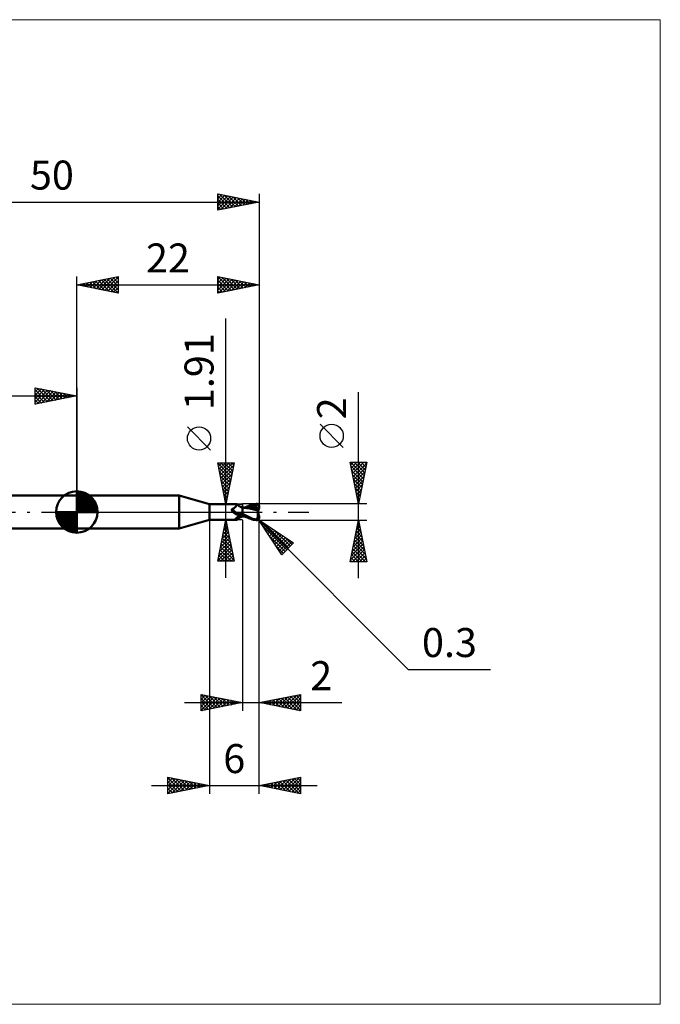
# Model space of a CAD drawing. Units: millimetres. Extents: x -66 to 70, y -59 to 59.
# Drawn here: x -7 to 70, y -59 to 59 of the extents above; entities that cross this region are included whole.
import ezdxf
from ezdxf.enums import TextEntityAlignment as Align

# ---------------------------------------------------------------- set-up
doc = ezdxf.new("R2010")
doc.units = ezdxf.units.MM
doc.header["$LTSCALE"] = 7
doc.linetypes.add('LONGDASH_DASH', pattern=[0.85, 0.4, -0.2, 0.05, -0.2])
for name, color, linetype in [('1', 4, 'CONTINUOUS'), ('2', 7, 'CONTINUOUS'), ('4', 2, 'LONGDASH_DASH'), ('CUT', 1, 'CONTINUOUS'), ('INFTOTAL', 9, 'CONTINUOUS'), ('NOCUT', 7, 'CONTINUOUS'), ('SK1', 4, 'CONTINUOUS'), ('SK2', 7, 'CONTINUOUS'), ('SK4', 2, 'LONGDASH_DASH')]:
    doc.layers.add(name, color=color, linetype=linetype)
doc.styles.get("Standard").update_dxf_attribs({"font": 'Monospac821 BT'})

msp = doc.modelspace()

# ---------------------------------------------------------------- linework, layer by layer
at = {"layer": '1', "color": 4, "linetype": 'CONTINUOUS', "lineweight": 50}
for p, q in [((0, 2), (12.36, 2)), ((0, -2), (0, 2)), ((16, 0.95), (12.36, 2)), ((12.36, -2), (12.36, 2)), ((16, 0.95), (19.34, 0.95)), ((16, -0.95), (16, 0.95)), ((18.69, 0.32), (18.7, 0.33)), ((18.69, 0.31), (18.69, 0.32)), ((18.69, 0.31), (18.69, 0.31)), ((18.69, 0.3), (18.69, 0.31)), ((18.69, 0.29), (18.69, 0.3)), ((18.69, 0.28), (18.69, 0.29)), ((18.69, 0.28), (18.69, 0.28)), ((18.69, 0.27), (18.69, 0.28)), ((18.69, 0.26), (18.69, 0.27)), ((18.69, 0.25), (18.69, 0.26)), ((18.69, 0.24), (18.69, 0.25)), ((18.7, 0.23), (18.69, 0.24)), ((18.7, 0.34), (18.71, 0.35)), ((18.7, 0.33), (18.7, 0.34)), ((18.7, 0.33), (18.7, 0.33)), ((18.7, 0.22), (18.7, 0.23)), ((18.7, 0.21), (18.7, 0.22)), ((18.71, 0.2), (18.7, 0.21)), ((18.71, 0.35), (18.72, 0.36)), ((18.71, 0.35), (18.71, 0.35)), ((18.71, 0.19), (18.71, 0.2)), ((18.72, 0.18), (18.71, 0.19)), ((18.72, 0.36), (18.73, 0.37)), ((18.72, 0.36), (18.72, 0.36)), ((18.73, 0.17), (18.72, 0.18)), ((18.73, 0.37), (18.74, 0.37)), ((18.73, 0.16), (18.73, 0.17)), ((18.75, 0.14), (18.73, 0.16)), ((18.74, 0.37), (18.75, 0.38)), ((18.74, 0.37), (18.74, 0.37)), ((18.75, 0.38), (18.76, 0.38)), ((18.76, 0.12), (18.75, 0.14)), ((18.76, 0.38), (18.77, 0.38)), ((18.78, 0.1), (18.76, 0.12)), ((18.77, 0.38), (18.81, 0.4)), ((18.8, 0.08), (18.78, 0.1)), ((18.82, 0.06), (18.8, 0.08)), ((18.81, 0.4), (18.85, 0.42)), ((18.83, 0.04), (18.82, 0.06)), ((18.83, 0.03), (18.83, 0.04)), ((18.84, 0.03), (18.83, 0.04)), ((18.84, 0.03), (18.83, 0.03)), ((18.84, 0.02), (18.84, 0.03)), ((18.86, 0), (18.84, 0.03)), ((18.85, 0.02), (18.84, 0.02)), ((18.85, 0.42), (18.89, 0.44)), ((18.86, 0.01), (18.85, 0.02)), ((18.86, 0.01), (18.86, 0.01)), ((18.87, 0), (18.86, 0.01)), ((18.87, -0.01), (18.86, 0)), ((18.91, -0.04), (18.87, 0)), ((18.89, 0.44), (18.93, 0.46)), ((18.93, 0.46), (18.97, 0.48)), ((18.97, 0.48), (19.01, 0.51)), ((19.01, 0.51), (19.04, 0.53)), ((19.04, 0.53), (19.08, 0.56)), ((19.08, 0.56), (19.11, 0.59)), ((19.11, 0.59), (19.14, 0.61)), ((19.14, 0.61), (19.17, 0.64)), ((19.17, 0.64), (19.2, 0.67)), ((19.2, 0.67), (19.23, 0.7)), ((19.23, 0.7), (19.25, 0.72)), ((19.25, 0.72), (19.27, 0.75)), ((19.27, 0.75), (19.29, 0.78)), ((19.29, 0.78), (19.31, 0.8)), ((19.31, 0.8), (19.33, 0.82)), ((19.33, 0.82), (19.34, 0.85)), ((19.35, 0.95), (19.34, 0.95)), ((19.34, 0.95), (19.34, 0.95)), ((19.34, 0.85), (19.35, 0.87)), ((19.36, 0.95), (19.35, 0.95)), ((19.35, 0.95), (19.35, 0.95)), ((19.35, 0.95), (19.35, 0.95)), ((19.35, 0.87), (19.36, 0.88)), ((19.36, 0.94), (19.36, 0.95)), ((19.4, 0.9), (19.36, 0.95)), ((19.36, 0.95), (19.36, 0.95)), ((19.36, 0.93), (19.36, 0.94)), ((19.36, 0.92), (19.36, 0.93)), ((19.36, 0.9), (19.36, 0.92)), ((19.36, 0.88), (19.36, 0.9)), ((19.43, 0.86), (19.4, 0.9)), ((19.47, 0.82), (19.43, 0.86)), ((19.51, 0.78), (19.47, 0.82)), ((19.55, 0.75), (19.51, 0.78)), ((19.56, 0.74), (19.55, 0.75)), ((19.61, 0.7), (19.56, 0.74)), ((19.66, 0.67), (19.61, 0.7)), ((19.71, 0.64), (19.66, 0.67)), ((19.77, 0.61), (19.71, 0.64)), ((19.83, 0.59), (19.77, 0.61)), ((19.89, 0.57), (19.83, 0.59)), ((19.94, 0.55), (19.89, 0.57)), ((20, 0.54), (19.94, 0.55)), ((20, -0.54), (20, 0.54)), ((20, 0.53), (20, 0.53)), ((20, 0.53), (20, 0.53)), ((20, 0.53), (20, 0.53)), ((20.01, 0.53), (20, 0.53)), ((20, 0.53), (20, 0.53)), ((20.01, 0.53), (20, 0.53)), ((20, 0.53), (20, 0.53)), ((20, 0.53), (20, 0.53)), ((20, 0.33), (20.01, 0.37)), ((20, 0.33), (20.01, 0.37)), ((20, 0.29), (20, 0.33)), ((20, 0.29), (20, 0.33)), ((20, 0.25), (20, 0.29)), ((20, 0.25), (20, 0.29)), ((20, 0.2), (20, 0.25)), ((20, 0.2), (20, 0.25)), ((20, 0.16), (20, 0.2)), ((20, 0.16), (20, 0.2)), ((20, 0.11), (20, 0.16)), ((20, 0.11), (20, 0.16)), ((20, 0.05), (20, 0.11)), ((20, 0.05), (20, 0.11)), ((20, 0), (20, 0.05)), ((20, 0), (20, 0.05)), ((20, -0.03), (20, 0)), ((20, -0.03), (20, 0)), ((20.01, 0.53), (20.01, 0.53)), ((20.01, 0.53), (20.01, 0.53)), ((20.03, 0.52), (20.01, 0.53)), ((20.01, 0.53), (20.01, 0.53)), ((20.05, 0.53), (20.01, 0.53)), ((20.01, 0.53), (20.01, 0.53)), ((20.01, 0.52), (20.01, 0.53)), ((20.01, 0.52), (20.01, 0.53)), ((20.01, 0.53), (20.01, 0.53)), ((20.01, 0.53), (20.01, 0.53)), ((20.01, 0.53), (20.01, 0.53)), ((20.01, 0.53), (20.01, 0.53)), ((20.01, 0.53), (20.01, 0.53)), ((20.01, 0.53), (20.01, 0.53)), ((20.01, 0.53), (20.01, 0.53)), ((20.01, 0.52), (20.01, 0.52)), ((20.01, 0.52), (20.01, 0.52)), ((20.01, 0.51), (20.01, 0.52)), ((20.01, 0.51), (20.01, 0.52)), ((20.01, 0.49), (20.01, 0.51)), ((20.01, 0.49), (20.01, 0.51)), ((20.01, 0.47), (20.01, 0.49)), ((20.01, 0.47), (20.01, 0.49)), ((20.01, 0.45), (20.01, 0.47)), ((20.01, 0.45), (20.01, 0.47)), ((20.01, 0.43), (20.01, 0.45)), ((20.01, 0.43), (20.01, 0.45)), ((20.01, 0.4), (20.01, 0.43)), ((20.01, 0.4), (20.01, 0.43)), ((20.01, 0.37), (20.01, 0.4)), ((20.01, 0.37), (20.01, 0.4)), ((20.05, 0.52), (20.03, 0.52)), ((20.11, 0.53), (20.05, 0.53)), ((20.07, 0.52), (20.05, 0.52)), ((20.09, 0.52), (20.07, 0.52)), ((20.1, 0.52), (20.09, 0.52)), ((20.12, 0.52), (20.1, 0.52)), ((20.17, 0.53), (20.11, 0.53)), ((20.31, 0.51), (20.12, 0.52)), ((20.23, 0.53), (20.17, 0.53)), ((20.28, 0.53), (20.23, 0.53)), ((20.24, 0.53), (20.39, 0.6)), ((20.32, 0.53), (20.28, 0.53)), ((20.53, 0.48), (20.31, 0.51)), ((20.38, 0.53), (20.32, 0.53)), ((20.44, 0.53), (20.38, 0.53)), ((20.39, 0.6), (20.54, 0.66)), ((20.5, 0.53), (20.44, 0.53)), ((20.47, 0.52), (20.63, 0.58)), ((20.56, 0.53), (20.5, 0.53)), ((20.77, 0.45), (20.53, 0.48)), ((20.54, 0.66), (20.69, 0.72)), ((20.59, 0.53), (20.56, 0.53)), ((20.65, 0.53), (20.59, 0.53)), ((20.63, 0.58), (20.79, 0.63)), ((20.72, 0.53), (20.65, 0.53)), ((20.69, 0.72), (20.84, 0.78)), ((20.78, 0.53), (20.72, 0.53)), ((21.02, 0.4), (20.77, 0.45)), ((20.85, 0.53), (20.78, 0.53)), ((20.79, 0.63), (20.95, 0.68)), ((20.84, 0.78), (20.98, 0.83)), ((20.97, 0.52), (20.85, 0.53)), ((20.95, 0.68), (21.11, 0.72)), ((21.09, 0.52), (20.97, 0.52)), ((20.98, 0.83), (21.14, 0.88)), ((21.36, 0.32), (21.02, 0.4)), ((21.21, 0.51), (21.09, 0.52)), ((21.11, 0.72), (21.26, 0.75)), ((21.14, 0.88), (21.32, 0.93)), ((21.33, 0.5), (21.21, 0.51)), ((21.26, 0.75), (21.42, 0.78)), ((21.32, 0.93), (21.51, 0.96)), ((21.46, 0.49), (21.33, 0.5)), ((21.89, 0.2), (21.36, 0.32)), ((21.42, 0.78), (21.58, 0.8)), ((21.58, 0.48), (21.46, 0.49)), ((21.51, 0.96), (21.7, 0.99)), ((21.55, 0.87), (21.58, 0.88)), ((21.55, 0.86), (21.55, 0.87)), ((21.78, 0.44), (21.55, 0.87)), ((21.56, 0.85), (21.55, 0.86)), ((21.56, 0.84), (21.56, 0.85)), ((21.57, 0.83), (21.56, 0.84)), ((21.57, 0.82), (21.57, 0.83)), ((21.57, 0.81), (21.57, 0.82)), ((21.58, 0.8), (21.57, 0.81)), ((21.57, 0.47), (21.58, 0.48)), ((21.57, 0.46), (21.57, 0.47)), ((21.57, 0.45), (21.57, 0.46)), ((21.57, 0.45), (21.57, 0.45)), ((21.57, 0.44), (21.57, 0.45)), ((21.57, 0.43), (21.57, 0.44)), ((21.57, 0.42), (21.57, 0.43)), ((21.62, 0.42), (21.57, 0.42)), ((21.58, 0.88), (21.62, 0.88)), ((21.59, 0.78), (21.58, 0.8)), ((21.58, 0.48), (21.58, 0.48)), ((21.58, 0.48), (21.58, 0.48)), ((21.58, 0.48), (21.58, 0.48)), ((21.58, 0.48), (21.58, 0.48)), ((21.58, 0.48), (21.58, 0.48)), ((21.58, 0.48), (21.58, 0.48)), ((21.59, 0.48), (21.58, 0.48)), ((21.6, 0.76), (21.59, 0.78)), ((21.59, 0.48), (21.6, 0.48)), ((21.6, 0.74), (21.6, 0.76)), ((21.61, 0.72), (21.6, 0.74)), ((21.6, 0.48), (21.61, 0.48)), ((21.62, 0.7), (21.61, 0.72)), ((21.61, 0.48), (21.62, 0.49)), ((21.61, 0.48), (21.61, 0.48)), ((21.62, 0.88), (21.65, 0.88)), ((21.62, 0.68), (21.62, 0.7)), ((21.63, 0.67), (21.62, 0.68)), ((21.62, 0.49), (21.63, 0.49)), ((21.67, 0.42), (21.62, 0.42)), ((21.63, 0.65), (21.63, 0.67)), ((21.63, 0.63), (21.63, 0.65)), ((21.64, 0.62), (21.63, 0.63)), ((21.63, 0.5), (21.64, 0.51)), ((21.63, 0.49), (21.63, 0.5)), ((21.64, 0.6), (21.64, 0.62)), ((21.64, 0.59), (21.64, 0.6)), ((21.64, 0.57), (21.64, 0.59)), ((21.64, 0.56), (21.64, 0.57)), ((21.64, 0.54), (21.64, 0.56)), ((21.64, 0.53), (21.64, 0.54)), ((21.64, 0.52), (21.64, 0.53)), ((21.64, 0.51), (21.64, 0.52)), ((21.68, 0.88), (21.65, 0.88)), ((21.72, 0.42), (21.67, 0.42)), ((21.71, 0.88), (21.68, 0.88)), ((21.7, 0.99), (21.72, 0.99)), ((21.74, 0.87), (21.71, 0.88)), ((21.72, 0.99), (21.73, 0.99)), ((21.77, 0.42), (21.72, 0.42)), ((21.75, 0.99), (21.73, 0.99)), ((21.76, 0.87), (21.74, 0.87)), ((21.77, 0.98), (21.75, 0.99)), ((21.79, 0.87), (21.76, 0.87)), ((21.79, 0.98), (21.77, 0.98)), ((21.83, 0.42), (21.77, 0.42)), ((21.79, 0.42), (21.78, 0.44)), ((21.8, 0.98), (21.79, 0.98)), ((21.81, 0.86), (21.79, 0.87)), ((21.82, 0.97), (21.8, 0.98)), ((21.84, 0.86), (21.81, 0.86)), ((21.83, 0.96), (21.82, 0.97)), ((21.85, 0.96), (21.83, 0.96)), ((21.88, 0.42), (21.83, 0.42)), ((21.86, 0.85), (21.84, 0.86)), ((21.86, 0.95), (21.85, 0.96)), ((21.85, -0.01), (21.86, 0.04)), ((21.88, 0.94), (21.86, 0.95)), ((21.88, 0.85), (21.86, 0.85)), ((21.86, 0.04), (21.87, 0.1)), ((21.87, 0.1), (21.88, 0.15)), ((21.89, 0.93), (21.88, 0.94)), ((21.89, 0.84), (21.88, 0.85)), ((21.94, 0.42), (21.88, 0.42)), ((21.88, 0.15), (21.89, 0.2)), ((21.91, 0.92), (21.89, 0.93)), ((21.91, 0.83), (21.89, 0.84)), ((21.89, 0.24), (21.9, 0.26)), ((21.89, 0.22), (21.89, 0.24)), ((21.89, 0.2), (21.89, 0.22)), ((21.9, 0.42), (21.9, 0.45)), ((21.9, 0.29), (21.91, 0.31)), ((21.9, 0.26), (21.9, 0.29)), ((21.9, -0.07), (21.9, 0.07)), ((21.92, 0.9), (21.91, 0.92)), ((21.92, 0.82), (21.91, 0.83)), ((21.91, 0.33), (21.92, 0.35)), ((21.91, 0.31), (21.91, 0.33)), ((21.93, 0.89), (21.92, 0.9)), ((21.93, 0.82), (21.92, 0.82)), ((21.92, 0.82), (21.93, 0.82)), ((21.92, 0.37), (21.93, 0.38)), ((21.92, 0.35), (21.92, 0.37)), ((21.94, 0.87), (21.93, 0.89)), ((21.94, 0.81), (21.93, 0.82)), ((21.93, 0.82), (21.94, 0.82)), ((21.93, 0.4), (21.94, 0.42)), ((21.93, 0.38), (21.93, 0.4)), ((21.95, 0.86), (21.94, 0.87)), ((21.94, 0.82), (21.95, 0.82)), ((21.95, 0.81), (21.94, 0.81)), ((21.95, 0.36), (21.94, 0.42)), ((21.96, 0.84), (21.95, 0.86)), ((21.95, 0.82), (21.96, 0.82)), ((21.95, 0.8), (21.95, 0.81)), ((21.97, 0.8), (21.95, 0.8)), ((21.97, 0.82), (21.96, 0.84)), ((21.96, 0.82), (21.97, 0.82)), ((21.96, 0.82), (21.96, 0.82)), ((21.98, 0.82), (21.97, 0.82)), ((21.98, 0.79), (21.97, 0.8)), ((21.98, 0.81), (21.98, 0.82)), ((21.98, 0.8), (21.98, 0.81)), ((21.98, 0.81), (21.98, 0.81)), ((21.99, 0.79), (21.98, 0.8)), ((21.98, 0.8), (21.98, 0.8)), ((21.99, 0.78), (21.98, 0.79)), ((21.99, 0.78), (21.99, 0.79)), ((21.99, 0.77), (21.99, 0.78)), ((21.99, 0.76), (21.99, 0.77)), ((22, 0.75), (21.99, 0.76)), ((22, 0.74), (22, 0.75)), ((22, 0.72), (22, 0.74)), ((22, 0.71), (22, 0.72)), ((22, 0.7), (22, 0.71)), ((22, 0.45), (22, 0.7)), ((22, 0.43), (22, 0.45)), ((12.36, -2), (16, -0.95)), ((16, -0.95), (19.34, -0.95)), ((18.89, -0.02), (18.87, -0.01)), ((18.9, -0.03), (18.89, -0.02)), ((18.96, -0.09), (18.91, -0.04)), ((19.01, -0.13), (18.96, -0.09)), ((19.06, -0.16), (19.01, -0.13)), ((19.12, -0.2), (19.06, -0.16)), ((19.17, -0.23), (19.12, -0.2)), ((19.15, -0.84), (19.16, -0.83)), ((19.15, -0.85), (19.15, -0.84)), ((19.15, -0.86), (19.15, -0.85)), ((19.15, -0.87), (19.15, -0.86)), ((19.16, -0.88), (19.15, -0.87)), ((19.16, -0.82), (19.17, -0.81)), ((19.16, -0.83), (19.16, -0.82)), ((19.16, -0.89), (19.16, -0.88)), ((19.17, -0.89), (19.16, -0.89)), ((19.23, -0.26), (19.17, -0.23)), ((19.17, -0.81), (19.18, -0.8)), ((19.18, -0.9), (19.17, -0.89)), ((19.18, -0.8), (19.19, -0.79)), ((19.19, -0.91), (19.18, -0.9)), ((19.19, -0.79), (19.2, -0.77)), ((19.21, -0.91), (19.19, -0.91)), ((19.2, -0.77), (19.21, -0.76)), ((19.21, -0.76), (19.22, -0.75)), ((19.22, -0.92), (19.21, -0.91)), ((19.22, -0.75), (19.23, -0.74)), ((19.24, -0.92), (19.22, -0.92)), ((19.29, -0.29), (19.23, -0.26)), ((19.23, -0.74), (19.25, -0.72)), ((19.25, -0.93), (19.24, -0.92)), ((19.25, -0.72), (19.27, -0.71)), ((19.27, -0.93), (19.25, -0.93)), ((19.27, -0.71), (19.29, -0.69)), ((19.29, -0.94), (19.27, -0.93)), ((19.35, -0.31), (19.29, -0.29)), ((19.29, -0.69), (19.31, -0.68)), ((19.3, -0.94), (19.29, -0.94)), ((19.31, -0.95), (19.3, -0.94)), ((19.31, -0.68), (19.33, -0.66)), ((19.32, -0.95), (19.31, -0.95)), ((19.33, -0.95), (19.32, -0.95)), ((19.33, -0.66), (19.35, -0.65)), ((19.34, -0.95), (19.33, -0.95)), ((19.34, -0.95), (19.34, -0.95)), ((19.34, -0.95), (19.35, -0.95)), ((19.41, -0.33), (19.35, -0.31)), ((19.35, -0.65), (19.37, -0.63)), ((19.35, -0.95), (19.35, -0.95)), ((19.35, -0.95), (19.35, -0.95)), ((19.35, -0.95), (19.36, -0.95)), ((19.36, -0.95), (19.4, -0.9)), ((19.36, -0.95), (19.36, -0.95)), ((19.37, -0.63), (19.4, -0.62)), ((19.39, -0.33), (19.39, -0.33)), ((19.39, -0.33), (19.39, -0.33)), ((19.4, -0.33), (19.39, -0.33)), ((19.4, -0.33), (19.4, -0.33)), ((19.4, -0.33), (19.4, -0.33)), ((19.41, -0.33), (19.4, -0.33)), ((19.4, -0.62), (19.42, -0.6)), ((19.4, -0.9), (19.43, -0.86)), ((19.41, -0.33), (19.41, -0.33)), ((19.42, -0.34), (19.41, -0.33)), ((19.43, -0.34), (19.42, -0.34)), ((19.42, -0.6), (19.45, -0.59)), ((19.43, -0.34), (19.43, -0.34)), ((19.44, -0.34), (19.43, -0.34)), ((19.43, -0.86), (19.47, -0.82)), ((19.44, -0.34), (19.44, -0.34)), ((19.47, -0.35), (19.44, -0.34)), ((19.45, -0.59), (19.47, -0.57)), ((19.49, -0.36), (19.47, -0.35)), ((19.47, -0.57), (19.5, -0.56)), ((19.47, -0.82), (19.51, -0.78)), ((19.52, -0.36), (19.49, -0.36)), ((19.5, -0.56), (19.53, -0.54)), ((19.51, -0.78), (19.55, -0.75)), ((19.54, -0.36), (19.52, -0.36)), ((19.53, -0.54), (19.56, -0.53)), ((19.57, -0.36), (19.54, -0.36)), ((19.55, -0.75), (19.56, -0.74)), ((19.56, -0.53), (19.59, -0.52)), ((19.56, -0.74), (19.61, -0.7)), ((19.59, -0.37), (19.57, -0.36)), ((19.62, -0.37), (19.59, -0.37)), ((19.59, -0.52), (19.64, -0.49)), ((19.61, -0.7), (19.66, -0.67)), ((19.62, -0.37), (19.65, -0.37)), ((19.64, -0.49), (19.7, -0.47)), ((19.65, -0.37), (19.67, -0.36)), ((19.66, -0.67), (19.71, -0.64)), ((19.67, -0.36), (19.7, -0.36)), ((19.7, -0.36), (19.72, -0.36)), ((19.7, -0.47), (19.76, -0.45)), ((19.71, -0.64), (19.77, -0.61)), ((19.72, -0.36), (19.74, -0.35)), ((19.74, -0.35), (19.77, -0.35)), ((19.76, -0.45), (19.82, -0.43)), ((19.77, -0.35), (19.79, -0.34)), ((19.77, -0.61), (19.83, -0.59)), ((19.79, -0.34), (19.81, -0.33)), ((19.81, -0.33), (19.82, -0.32)), ((19.82, -0.32), (19.84, -0.31)), ((19.82, -0.43), (19.88, -0.42)), ((19.83, -0.59), (19.89, -0.57)), ((19.84, -0.31), (19.86, -0.31)), ((19.86, -0.31), (19.87, -0.3)), ((19.87, -0.3), (19.88, -0.29)), ((19.88, -0.29), (19.89, -0.28)), ((19.88, -0.42), (19.94, -0.4)), ((19.89, -0.28), (19.9, -0.26)), ((19.89, -0.57), (19.94, -0.55)), ((19.9, -0.26), (19.91, -0.25)), ((19.91, -0.25), (19.93, -0.23)), ((19.93, -0.23), (19.94, -0.22)), ((19.94, -0.22), (19.95, -0.2)), ((19.94, -0.4), (20, -0.39)), ((19.94, -0.55), (20, -0.54)), ((19.95, -0.2), (19.96, -0.18)), ((19.96, -0.18), (19.98, -0.16)), ((19.98, -0.16), (19.99, -0.14)), ((19.99, -0.14), (20, -0.12)), ((20, -0.06), (20, -0.03)), ((20, -0.06), (20, -0.03)), ((20, -0.09), (20, -0.06)), ((20, -0.09), (20, -0.06)), ((20, -0.12), (20, -0.09)), ((20, -0.12), (20, -0.09)), ((20, -0.15), (20, -0.12)), ((20, -0.15), (20, -0.12)), ((20, -0.18), (20, -0.15)), ((20, -0.18), (20, -0.15)), ((20, -0.21), (20, -0.18)), ((20, -0.21), (20, -0.18)), ((20.24, -0.35), (20, -0.22)), ((20.14, -0.48), (20, -0.41)), ((20, -0.47), (20, -0.47)), ((20.01, -0.47), (20, -0.47)), ((20, -0.47), (20, -0.47)), ((20, -0.53), (20, -0.53)), ((20, -0.53), (20, -0.53)), ((20, -0.53), (20.01, -0.53)), ((20, -0.53), (20, -0.53)), ((20.01, -0.42), (20.01, -0.41)), ((20.01, -0.42), (20.01, -0.41)), ((20.01, -0.43), (20.01, -0.42)), ((20.01, -0.43), (20.01, -0.42)), ((20.01, -0.44), (20.01, -0.43)), ((20.01, -0.44), (20.01, -0.43)), ((20.01, -0.45), (20.01, -0.44)), ((20.01, -0.45), (20.01, -0.44)), ((20.01, -0.46), (20.01, -0.45)), ((20.01, -0.46), (20.01, -0.45)), ((20.01, -0.47), (20.01, -0.46)), ((20.01, -0.47), (20.01, -0.46)), ((20.01, -0.47), (20.01, -0.47)), ((20.01, -0.47), (20.01, -0.47)), ((20.03, -0.47), (20.01, -0.47)), ((20.01, -0.48), (20.01, -0.47)), ((20.01, -0.48), (20.01, -0.47)), ((20.01, -0.49), (20.01, -0.48)), ((20.01, -0.49), (20.01, -0.48)), ((20.01, -0.5), (20.01, -0.49)), ((20.01, -0.5), (20.01, -0.49)), ((20.01, -0.51), (20.01, -0.5)), ((20.01, -0.51), (20.01, -0.5)), ((20.01, -0.52), (20.01, -0.51)), ((20.01, -0.52), (20.01, -0.51)), ((20.01, -0.53), (20.01, -0.52)), ((20.01, -0.53), (20.01, -0.52)), ((20.01, -0.52), (20.01, -0.52)), ((20.01, -0.52), (20.01, -0.52)), ((20.01, -0.53), (20.01, -0.53)), ((20.01, -0.53), (20.04, -0.53)), ((20.01, -0.53), (20.01, -0.53)), ((20.01, -0.53), (20.01, -0.53)), ((20.01, -0.53), (20.01, -0.53)), ((20.06, -0.48), (20.03, -0.47)), ((20.04, -0.53), (20.07, -0.53)), ((20.08, -0.48), (20.06, -0.48)), ((20.07, -0.53), (20.11, -0.53)), ((20.11, -0.48), (20.08, -0.48)), ((20.13, -0.48), (20.11, -0.48)), ((20.11, -0.53), (20.16, -0.53)), ((20.16, -0.49), (20.13, -0.48)), ((20.29, -0.55), (20.14, -0.48)), ((20.16, -0.53), (20.2, -0.53)), ((20.2, -0.53), (20.24, -0.53)), ((20.47, -0.47), (20.24, -0.35)), ((20.43, -0.62), (20.29, -0.55)), ((20.58, -0.68), (20.43, -0.62)), ((20.7, -0.58), (20.47, -0.47)), ((20.72, -0.74), (20.58, -0.68)), ((20.88, -0.66), (20.7, -0.58)), ((20.86, -0.79), (20.72, -0.74)), ((21.01, -0.84), (20.86, -0.79)), ((21.02, -0.72), (20.88, -0.66)), ((21.16, -0.89), (21.01, -0.84)), ((21.14, -0.77), (21.02, -0.72)), ((21.25, -0.81), (21.14, -0.77)), ((21.34, -0.93), (21.16, -0.89)), ((21.36, -0.85), (21.25, -0.81)), ((21.52, -0.96), (21.34, -0.93)), ((21.47, -0.88), (21.36, -0.85)), ((21.59, -0.91), (21.47, -0.88)), ((21.7, -0.99), (21.52, -0.96)), ((21.7, -0.93), (21.59, -0.91)), ((21.71, -0.93), (21.7, -0.93)), ((21.7, -0.99), (21.7, -0.93)), ((21.72, -0.99), (21.7, -0.99)), ((21.72, -0.93), (21.71, -0.93)), ((21.73, -0.94), (21.72, -0.93)), ((21.73, -0.99), (21.72, -0.99)), ((21.73, -0.94), (21.74, -0.94)), ((21.73, -0.99), (21.75, -0.99)), ((21.74, -0.94), (21.75, -0.93)), ((21.75, -0.93), (21.75, -0.93)), ((21.75, -0.93), (21.76, -0.93)), ((21.75, -0.99), (21.77, -0.98)), ((21.76, -0.93), (21.77, -0.93)), ((21.77, -0.93), (21.78, -0.93)), ((21.77, -0.98), (21.79, -0.98)), ((21.78, -0.93), (21.79, -0.92)), ((21.79, -0.92), (21.8, -0.92)), ((21.79, -0.98), (21.8, -0.98)), ((21.8, -0.92), (21.81, -0.92)), ((21.8, -0.98), (21.82, -0.97)), ((21.81, -0.92), (21.82, -0.91)), ((21.82, -0.91), (21.83, -0.9)), ((21.82, -0.91), (21.82, -0.91)), ((21.82, -0.97), (21.83, -0.96)), ((21.83, -0.9), (21.84, -0.89)), ((21.83, -0.96), (21.85, -0.96)), ((21.84, -0.12), (21.85, -0.07)), ((21.84, -0.18), (21.84, -0.12)), ((21.84, -0.24), (21.84, -0.18)), ((21.84, -0.29), (21.84, -0.24)), ((21.84, -0.35), (21.84, -0.29)), ((21.84, -0.41), (21.84, -0.35)), ((21.85, -0.47), (21.84, -0.41)), ((21.84, -0.89), (21.85, -0.89)), ((21.85, -0.07), (21.85, -0.01)), ((21.85, -0.52), (21.85, -0.47)), ((21.86, -0.58), (21.85, -0.52)), ((21.85, -0.89), (21.85, -0.88)), ((21.85, -0.88), (21.86, -0.88)), ((21.85, -0.96), (21.86, -0.95)), ((21.87, -0.63), (21.86, -0.58)), ((21.86, -0.88), (21.87, -0.87)), ((21.86, -0.95), (21.88, -0.94)), ((21.88, -0.68), (21.87, -0.63)), ((21.87, -0.87), (21.87, -0.86)), ((21.87, -0.86), (21.88, -0.86)), ((21.88, -0.73), (21.88, -0.68)), ((21.9, -0.77), (21.88, -0.73)), ((21.88, -0.85), (21.89, -0.84)), ((21.88, -0.86), (21.88, -0.85)), ((21.88, -0.94), (21.89, -0.93)), ((21.89, -0.84), (21.9, -0.83)), ((21.89, -0.93), (21.91, -0.92)), ((21.91, -0.81), (21.9, -0.77)), ((21.9, -0.82), (21.91, -0.81)), ((21.9, -0.83), (21.9, -0.82)), ((21.91, -0.82), (21.91, -0.81)), ((21.91, -0.82), (21.91, -0.82)), ((21.92, -0.82), (21.91, -0.82)), ((21.91, -0.92), (21.92, -0.9)), ((21.92, -0.82), (21.92, -0.82)), ((21.92, -0.82), (21.92, -0.82)), ((21.93, -0.82), (21.92, -0.82)), ((21.92, -0.9), (21.93, -0.89)), ((21.93, -0.82), (21.93, -0.82)), ((21.93, -0.82), (21.93, -0.82)), ((21.93, -0.82), (21.94, -0.82)), ((21.93, -0.89), (21.94, -0.87)), ((21.94, -0.82), (21.94, -0.82)), ((21.94, -0.82), (21.94, -0.82)), ((21.94, -0.82), (21.95, -0.82)), ((21.94, -0.87), (21.95, -0.86)), ((21.95, -0.82), (21.95, -0.81)), ((21.95, -0.81), (21.96, -0.81)), ((21.95, -0.82), (21.95, -0.82)), ((21.95, -0.86), (21.96, -0.84)), ((21.96, -0.81), (21.96, -0.8)), ((21.96, -0.8), (21.97, -0.8)), ((21.96, -0.81), (21.96, -0.81)), ((21.96, -0.81), (21.96, -0.81)), ((21.96, -0.84), (21.97, -0.83)), ((21.97, -0.8), (21.97, -0.79)), ((21.97, -0.79), (21.98, -0.79)), ((21.97, -0.8), (21.97, -0.8)), ((21.97, -0.83), (21.98, -0.82)), ((21.98, -0.78), (21.98, -0.77)), ((21.98, -0.77), (21.99, -0.77)), ((21.98, -0.79), (21.98, -0.78)), ((21.98, -0.78), (21.98, -0.78)), ((21.98, -0.8), (21.99, -0.79)), ((21.98, -0.81), (21.98, -0.8)), ((21.98, -0.8), (21.98, -0.8)), ((21.98, -0.82), (21.98, -0.81)), ((21.98, -0.81), (21.98, -0.81)), ((21.99, -0.75), (21.99, -0.74)), ((21.99, -0.74), (22, -0.74)), ((21.99, -0.76), (21.99, -0.75)), ((21.99, -0.76), (22, -0.75)), ((21.99, -0.77), (21.99, -0.76)), ((21.99, -0.77), (21.99, -0.76)), ((21.99, -0.78), (21.99, -0.77)), ((21.99, -0.79), (21.99, -0.78)), ((22, -0.7), (22, -0.43)), ((22, -0.7), (22, -0.69)), ((22, -0.7), (22, -0.69)), ((22, -0.71), (22, -0.7)), ((22, -0.71), (22, -0.7)), ((22, -0.71), (22, -0.7)), ((22, -0.72), (22, -0.71)), ((22, -0.72), (22, -0.71)), ((22, -0.72), (22, -0.71)), ((22, -0.73), (22, -0.72)), ((22, -0.74), (22, -0.72)), ((22, -0.73), (22, -0.72)), ((22, -0.72), (22, -0.72)), ((22, -0.74), (22, -0.73)), ((22, -0.74), (22, -0.73)), ((22, -0.75), (22, -0.74)), ((0, -2), (12.36, -2))]:
    msp.add_line(p, q, dxfattribs=at)
for centre, major_axis, ratio, start_param, end_param in [((19.62, 0.61), (-0.882, 0.536), 0.763527, 0.938083, 2.312002), ((22, 0), (-0.341, 0.435), 0.338037, 5.770048, 6.41045), ((22, 0), (-0.341, 0.435), 0.338042, 6.023795, 6.410448), ((22, 0), (-0.885, 0.001), 0.508405, 4.826206, 4.969131), ((22, 0), (-0.885, 0.001), 0.508405, 4.71298, 4.969129), ((22.04, 0), (0, 0.45), 0.32492, 0.307339, 2.834254), ((22.04, 0), (0, 0.45), 0.32492, 1.40607, 1.735643), ((19.56, 0.51), (-0.927, 0.563), 0.763527, 1.303616, 1.838518), ((20.06, -1.33), (0.93, 0.565), 0.763526, 1.193599, 2.009156)]:
    msp.add_ellipse(centre, major_axis=major_axis, ratio=ratio, start_param=start_param, end_param=end_param, dxfattribs=at)
at = {"layer": '2', "color": 7, "linetype": 'CONTINUOUS', "lineweight": 25}
for p, q in [((0, 2), (0, 28.4)), ((0, 27.4), (5, 28.4)), ((0, 27.4), (22, 27.4)), ((5, 26.4), (0, 27.4)), ((0.15, 27.43), (0.22, 27.36)), ((0.21, 27.36), (0.31, 27.46)), ((0.5, 27.5), (0.75, 27.25)), ((0.56, 27.29), (0.84, 27.57)), ((0.85, 27.57), (1.28, 27.14)), ((0.91, 27.22), (1.37, 27.67)), ((1.21, 27.64), (1.81, 27.04)), ((1.27, 27.15), (1.9, 27.78)), ((1.56, 27.71), (2.34, 26.93)), ((1.62, 27.08), (2.43, 27.89)), ((1.92, 27.78), (2.87, 26.83)), ((1.97, 27.01), (2.96, 27.99)), ((2.27, 27.85), (3.4, 26.72)), ((2.33, 26.93), (3.49, 28.1)), ((2.62, 27.92), (3.93, 26.61)), ((2.68, 26.86), (4.02, 28.2)), ((2.98, 28), (4.46, 26.51)), ((3.03, 26.79), (4.55, 28.31)), ((3.33, 28.07), (4.99, 26.4)), ((3.39, 26.72), (5, 28.33)), ((3.68, 28.14), (5, 26.82)), ((3.74, 26.65), (5, 27.91)), ((4.04, 28.21), (5, 27.24)), ((4.1, 26.58), (5, 27.49)), ((4.39, 28.28), (5, 27.67)), ((4.74, 28.35), (5, 28.09)), ((5, 28.4), (5, 26.4)), ((17, 26.4), (17, 28.4)), ((17, 28.4), (22, 27.4)), ((17, 28.4), (18.66, 26.73)), ((17, 28.03), (17.31, 28.34)), ((17, 27.61), (17.66, 28.27)), ((17, 27.18), (18.01, 28.2)), ((17, 26.76), (18.37, 28.13)), ((17, 27.97), (18.31, 26.66)), ((17, 27.55), (17.96, 26.59)), ((22, 27.4), (17, 26.4)), ((17.08, 26.42), (18.72, 28.06)), ((17.53, 28.29), (19.02, 26.8)), ((17.61, 26.52), (19.08, 27.98)), ((18.06, 28.19), (19.37, 26.87)), ((18.14, 26.63), (19.43, 27.91)), ((18.59, 28.08), (19.72, 26.94)), ((18.67, 26.73), (19.78, 27.84)), ((19.12, 27.98), (20.08, 27.02)), ((19.2, 26.84), (20.14, 27.77)), ((19.65, 27.87), (20.43, 27.09)), ((19.73, 26.95), (20.49, 27.7)), ((20.18, 27.76), (20.78, 27.16)), ((20.26, 27.05), (20.84, 27.63)), ((20.71, 27.66), (21.14, 27.23)), ((20.8, 27.16), (21.2, 27.56)), ((21.24, 27.55), (21.49, 27.3)), ((21.33, 27.27), (21.55, 27.49)), ((21.77, 27.45), (21.85, 27.37)), ((21.86, 27.37), (21.9, 27.42)), ((22, 28.4), (22, 0.7)), ((4.45, 26.51), (5, 27.06)), ((4.8, 26.44), (5, 26.64)), ((17, 27.12), (17.6, 26.52)), ((17, 26.7), (17.25, 26.45)), ((18, -7.95), (18, 23.35)), ((34, -8), (34, 14.47)), ((16.15, 7.48), (13.35, 10.28)), ((32.15, 7.79), (29.35, 10.59)), ((18, 0.95), (17, 5.95)), ((17, 5.95), (19, 5.95)), ((17.02, 5.86), (17.12, 5.95)), ((17.09, 5.5), (17.54, 5.95)), ((17.16, 5.15), (17.97, 5.95)), ((17.23, 4.8), (18.39, 5.95)), ((17.3, 4.44), (18.82, 5.95)), ((17.38, 5.95), (18.73, 4.6)), ((17.8, 5.95), (18.8, 4.96)), ((19, 5.95), (18, 0.95)), ((18.23, 5.95), (18.87, 5.31)), ((18.65, 5.95), (18.94, 5.67)), ((34, 1), (33, 6)), ((33, 6), (35, 6)), ((33.03, 6), (34.67, 4.36)), ((33.06, 5.69), (33.38, 6)), ((33.13, 5.33), (33.8, 6)), ((33.2, 4.98), (34.22, 6)), ((33.27, 4.63), (34.65, 6)), ((33.46, 6), (34.74, 4.71)), ((33.88, 6), (34.81, 5.07)), ((35, 6), (34, 1)), ((34.31, 6), (34.88, 5.42)), ((34.73, 6), (34.95, 5.77)), ((17.01, 5.9), (18.66, 4.25)), ((17.12, 5.37), (18.59, 3.9)), ((17.22, 4.84), (18.52, 3.54)), ((17.37, 4.09), (18.94, 5.66)), ((17.44, 3.74), (18.83, 5.13)), ((33.1, 5.51), (34.6, 4.01)), ((33.2, 4.98), (34.53, 3.65)), ((33.35, 4.27), (34.98, 5.91)), ((33.42, 3.92), (34.88, 5.38)), ((33.49, 3.57), (34.77, 4.85)), ((17.33, 4.31), (18.45, 3.19)), ((17.44, 3.78), (18.38, 2.84)), ((17.51, 3.38), (18.73, 4.6)), ((17.59, 3.03), (18.62, 4.06)), ((33.31, 4.45), (34.46, 3.3)), ((33.42, 3.92), (34.39, 2.95)), ((33.56, 3.21), (34.66, 4.32)), ((33.63, 2.86), (34.56, 3.79)), ((17.54, 3.25), (18.31, 2.48)), ((17.65, 2.72), (18.23, 2.13)), ((17.66, 2.67), (18.52, 3.53)), ((17.73, 2.32), (18.41, 3)), ((17.8, 1.97), (18.3, 2.47)), ((33.52, 3.39), (34.32, 2.59)), ((33.63, 2.86), (34.25, 2.24)), ((33.7, 2.51), (34.45, 3.26)), ((33.77, 2.15), (34.35, 2.73)), ((17.75, 2.19), (18.16, 1.78)), ((17.86, 1.66), (18.09, 1.42)), ((17.87, 1.61), (18.2, 1.94)), ((17.94, 1.26), (18.09, 1.41)), ((33.73, 2.33), (34.18, 1.89)), ((33.84, 1.8), (34.24, 2.2)), ((33.84, 1.8), (34.11, 1.53)), ((33.91, 1.44), (34.13, 1.67)), ((33.95, 1.27), (34.04, 1.18)), ((17, 0.95), (20, 0.95)), ((17.97, 1.13), (18.02, 1.07)), ((35, 1), (21.7, 1)), ((33.98, 1.09), (34.03, 1.14)), ((16, -0.95), (16, -34)), ((20, -0.95), (17, -0.95)), ((17, -5.95), (18, -0.95)), ((17.98, -1.07), (18.01, -1.03)), ((17.99, -1.02), (18.02, -1.05)), ((18, -0.95), (19, -5.95)), ((20, -1), (20, -24)), ((21.91, -0.91), (21.7, -0.7)), ((21.7, -1), (35, -1)), ((21.91, -0.91), (40, -19)), ((21.91, -0.91), (26.15, -3.74)), ((24.74, -5.15), (21.91, -0.91)), ((22, -24), (22, -0.7)), ((22, -34), (22, -0.7)), ((22.05, -1.12), (22.12, -1.05)), ((33, -6), (34, -1)), ((34, -1), (35, -6)), ((34, -1.01), (34, -1.01)), ((17.66, -2.66), (18.23, -2.09)), ((17.77, -2.13), (18.16, -1.74)), ((17.78, -2.08), (18.34, -2.64)), ((17.85, -1.72), (18.23, -2.11)), ((17.87, -1.6), (18.09, -1.38)), ((17.92, -1.37), (18.12, -1.58)), ((22.22, -1.37), (22.37, -1.22)), ((22.33, -1.55), (25.34, -4.55)), ((22.39, -1.62), (22.62, -1.39)), ((22.55, -1.34), (25.55, -4.34)), ((22.56, -1.88), (22.88, -1.56)), ((22.73, -2.13), (23.13, -1.73)), ((22.9, -2.39), (23.39, -1.9)), ((23.07, -2.64), (23.64, -2.07)), ((23.24, -2.9), (23.9, -2.24)), ((23.82, -2.19), (25.77, -4.13)), ((33.68, -2.61), (34.21, -2.07)), ((33.73, -2.34), (34.4, -3.01)), ((33.79, -2.07), (34.14, -1.72)), ((33.8, -1.98), (34.3, -2.48)), ((33.87, -1.63), (34.19, -1.94)), ((33.89, -1.54), (34.07, -1.36)), ((33.94, -1.28), (34.08, -1.41)), ((17.24, -4.78), (18.51, -3.5)), ((17.34, -4.25), (18.44, -3.15)), ((17.45, -3.72), (18.37, -2.8)), ((17.49, -3.49), (18.76, -4.76)), ((17.55, -3.19), (18.3, -2.44)), ((17.56, -3.14), (18.66, -4.23)), ((17.63, -2.78), (18.55, -3.7)), ((17.7, -2.43), (18.44, -3.17)), ((23.18, -2.82), (25.13, -4.77)), ((23.41, -3.15), (24.15, -2.41)), ((23.57, -3.41), (24.41, -2.57)), ((23.74, -3.66), (24.66, -2.74)), ((23.91, -3.92), (24.92, -2.91)), ((24.08, -4.17), (25.17, -3.08)), ((24.25, -4.42), (25.42, -3.25)), ((24.42, -4.68), (25.68, -3.42)), ((25.1, -3.04), (25.98, -3.92)), ((33.25, -4.73), (34.5, -3.48)), ((33.36, -4.2), (34.43, -3.13)), ((33.47, -3.67), (34.36, -2.78)), ((33.52, -3.4), (34.72, -4.6)), ((33.57, -3.14), (34.28, -2.42)), ((33.59, -3.04), (34.61, -4.07)), ((33.66, -2.69), (34.51, -3.54)), ((17.02, -5.84), (18.65, -4.21)), ((17.13, -5.31), (18.58, -3.86)), ((17.28, -4.55), (18.68, -5.95)), ((17.33, -5.95), (18.72, -4.56)), ((17.35, -4.2), (18.97, -5.82)), ((17.42, -3.85), (18.87, -5.29)), ((24.03, -4.09), (24.92, -4.98)), ((24.59, -4.93), (25.93, -3.59)), ((26.15, -3.74), (24.74, -5.15)), ((33.04, -5.79), (34.64, -4.19)), ((33.15, -5.26), (34.57, -3.84)), ((33.25, -6), (34.71, -4.54)), ((33.31, -4.46), (34.85, -6)), ((33.38, -4.1), (34.93, -5.66)), ((33.45, -3.75), (34.83, -5.13)), ((17.07, -5.61), (17.41, -5.95)), ((17.14, -5.26), (17.83, -5.95)), ((17.21, -4.91), (18.26, -5.95)), ((17.76, -5.95), (18.79, -4.92)), ((18.18, -5.95), (18.86, -5.27)), ((18.6, -5.95), (18.93, -5.62)), ((33.03, -5.87), (33.15, -6)), ((33.1, -5.52), (33.58, -6)), ((33.17, -5.17), (34, -6)), ((33.24, -4.81), (34.43, -6)), ((33.68, -6), (34.78, -4.9)), ((34.1, -6), (34.85, -5.25)), ((34.53, -6), (34.92, -5.61)), ((19, -5.95), (17, -5.95)), ((35, -6), (33, -6)), ((34.95, -6), (34.99, -5.96)), ((40, -19), (49.92, -19)), ((15, -24), (15, -22)), ((15, -22), (20, -23)), ((15, -22.19), (15.16, -22.03)), ((15, -22.07), (16.61, -23.68)), ((15, -22.62), (15.51, -22.1)), ((15, -23.04), (15.87, -22.17)), ((15, -23.47), (16.22, -22.24)), ((15, -23.89), (16.57, -22.31)), ((15, -22.5), (16.25, -23.75)), ((15.39, -23.92), (16.93, -22.39)), ((15.44, -22.09), (16.96, -23.61)), ((15.92, -23.82), (17.28, -22.46)), ((15.97, -22.19), (17.31, -23.54)), ((16.45, -23.71), (17.64, -22.53)), ((16.5, -22.3), (17.67, -23.47)), ((17.03, -22.41), (18.02, -23.4)), ((17.56, -22.51), (18.37, -23.33)), ((22, -23), (27, -22)), ((23.63, -23.33), (24.44, -22.51)), ((23.98, -23.4), (24.97, -22.41)), ((24.33, -23.47), (25.5, -22.3)), ((24.36, -22.53), (25.54, -23.71)), ((24.69, -23.54), (26.03, -22.19)), ((24.72, -22.46), (26.07, -23.81)), ((25.04, -23.61), (26.56, -22.09)), ((25.07, -22.39), (26.6, -23.92)), ((25.39, -23.68), (27, -22.07)), ((25.42, -22.32), (27, -23.89)), ((25.75, -23.75), (27, -22.5)), ((25.78, -22.24), (27, -23.47)), ((26.13, -22.17), (27, -23.04)), ((26.48, -22.1), (27, -22.62)), ((26.84, -22.03), (27, -22.2)), ((27, -22), (27, -24)), ((13, -23), (31.98, -23)), ((15, -22.92), (15.9, -23.82)), ((20, -23), (15, -24)), ((15, -23.35), (15.54, -23.89)), ((16.98, -23.6), (17.99, -22.6)), ((17.51, -23.5), (18.34, -22.67)), ((18.04, -23.39), (18.7, -22.74)), ((18.09, -22.62), (18.73, -23.25)), ((18.57, -23.29), (19.05, -22.81)), ((18.62, -22.72), (19.08, -23.18)), ((19.11, -23.18), (19.4, -22.88)), ((19.15, -22.83), (19.43, -23.11)), ((19.64, -23.07), (19.76, -22.95)), ((19.68, -22.94), (19.79, -23.04)), ((27, -24), (22, -23)), ((22.21, -23.04), (22.32, -22.94)), ((22.24, -22.95), (22.36, -23.07)), ((22.56, -23.11), (22.85, -22.83)), ((22.59, -22.88), (22.89, -23.18)), ((22.92, -23.18), (23.38, -22.72)), ((22.95, -22.81), (23.42, -23.28)), ((23.27, -23.25), (23.91, -22.62)), ((23.3, -22.74), (23.95, -23.39)), ((23.66, -22.67), (24.48, -23.5)), ((24.01, -22.6), (25.01, -23.6)), ((26.1, -23.82), (27, -22.92)), ((26.45, -23.89), (27, -23.34)), ((15, -23.77), (15.19, -23.96)), ((26.81, -23.96), (27, -23.77)), ((11, -34), (11, -32)), ((11, -32), (16, -33)), ((11, -32.25), (11.21, -32.04)), ((11, -32.07), (12.61, -33.68)), ((22, -33), (27, -32)), ((25.24, -33.65), (26.86, -32.03)), ((26.64, -32.07), (27, -32.44)), ((26.99, -32), (27, -32.01)), ((27, -32), (27, -34)), ((9, -33), (29, -33)), ((11, -32.68), (11.56, -32.11)), ((11, -33.1), (11.92, -32.18)), ((11, -33.53), (12.27, -32.25)), ((11, -33.95), (12.63, -32.33)), ((11, -32.5), (12.25, -33.75)), ((11, -32.92), (11.9, -33.82)), ((16, -33), (11, -34)), ((11.44, -32.09), (12.96, -33.61)), ((11.47, -33.91), (12.98, -32.4)), ((11.97, -32.19), (13.31, -33.54)), ((12, -33.8), (13.33, -32.47)), ((12.5, -32.3), (13.67, -33.47)), ((12.53, -33.69), (13.69, -32.54)), ((13.03, -32.41), (14.02, -33.4)), ((13.06, -33.59), (14.04, -32.61)), ((13.56, -32.51), (14.37, -33.33)), ((13.59, -33.48), (14.39, -32.68)), ((14.09, -32.62), (14.73, -33.25)), ((14.12, -33.38), (14.75, -32.75)), ((14.62, -32.72), (15.08, -33.18)), ((14.65, -33.27), (15.1, -32.82)), ((15.15, -32.83), (15.43, -33.11)), ((15.18, -33.16), (15.45, -32.89)), ((15.68, -32.94), (15.79, -33.04)), ((15.71, -33.06), (15.81, -32.96)), ((27, -34), (22, -33)), ((22.04, -32.99), (22.06, -33.01)), ((22.06, -33.01), (22.09, -32.98)), ((22.39, -32.92), (22.59, -33.12)), ((22.41, -33.08), (22.62, -32.88)), ((22.75, -32.85), (23.12, -33.22)), ((22.77, -33.15), (23.15, -32.77)), ((23.1, -32.78), (23.65, -33.33)), ((23.12, -33.22), (23.68, -32.66)), ((23.45, -32.71), (24.18, -33.44)), ((23.47, -33.29), (24.21, -32.56)), ((23.81, -32.64), (24.71, -33.54)), ((23.83, -33.37), (24.74, -32.45)), ((24.16, -32.57), (25.24, -33.65)), ((24.18, -33.44), (25.27, -32.35)), ((24.51, -32.5), (25.77, -33.75)), ((24.53, -33.51), (25.8, -32.24)), ((24.87, -32.43), (26.3, -33.86)), ((24.89, -33.58), (26.33, -32.13)), ((25.22, -32.36), (26.83, -33.97)), ((25.58, -32.28), (27, -33.71)), ((25.59, -33.72), (27, -32.31)), ((25.93, -32.21), (27, -33.29)), ((25.95, -33.79), (27, -32.74)), ((26.28, -32.14), (27, -32.86)), ((26.3, -33.86), (27, -33.16)), ((11, -33.35), (11.55, -33.89)), ((11, -33.77), (11.19, -33.96)), ((26.66, -33.93), (27, -33.59))]:
    msp.add_line(p, q, dxfattribs=at)
for centre in [(14.75, 8.88), (30.75, 9.19)]:
    msp.add_circle(centre, 1.4, dxfattribs=at)
at = {"layer": '4', "color": 2, "linetype": 'LONGDASH_DASH', "lineweight": 25}
msp.add_line((0, 0), (22, 0), dxfattribs=at)
at = {"layer": 'CUT', "color": 1, "linetype": 'CONTINUOUS', "lineweight": 25}
for p, q in [((21.7, 1), (20, 1)), ((20, 1), (20, 0.99)), ((20, 0.99), (20.01, 0.45)), ((20.01, 0.45), (22, 0.45)), ((22, 0.45), (22, 0.7))]:
    msp.add_line(p, q, dxfattribs=at)
msp.add_arc((21.7, 0.7), 0.3, 0, 90, dxfattribs=at)
at = {"layer": 'INFTOTAL', "color": 9, "linetype": 'CONTINUOUS', "lineweight": 18}
for p, q in [((70.4, 59.4), (-66, 59.4)), ((70.4, -59.4), (70.4, 59.4)), ((-66, -59.4), (70.4, -59.4))]:
    msp.add_line(p, q, dxfattribs=at)
at = {"layer": 'NOCUT', "color": 7, "linetype": 'CONTINUOUS', "lineweight": 25}
for p, q in [((12.36, 2), (0, 2)), ((0, 2), (0, 0)), ((16, 0.95), (12.36, 2)), ((0, 0), (21.9, 0)), ((20, 0.95), (16, 0.95)), ((20.01, 0.45), (20, 0.99)), ((20, 0.99), (20, 0.95)), ((21.9, 0.45), (20.01, 0.45)), ((21.9, 0), (21.9, 0.45))]:
    msp.add_line(p, q, dxfattribs=at)
at = {"layer": 'SK1', "color": 4, "linetype": 'CONTINUOUS', "lineweight": 50}
for p, q in [((0, 0), (0, 2.5)), ((0, 2.44), (0.06, 2.5)), ((0, 2.08), (0.39, 2.47)), ((0, 2.44), (2.44, 0)), ((0, 1.73), (0.68, 2.41)), ((0.31, 2.48), (2.48, 0.31)), ((0.76, 2.38), (2.38, 0.76)), ((0, 2), (-27.7, 2)), ((0, 1.37), (0.94, 2.32)), ((0, 1.02), (1.18, 2.2)), ((0, 2.08), (2.08, 0)), ((0, 0.67), (1.4, 2.07)), ((0, 0.31), (1.6, 1.92)), ((0, 1.73), (1.73, 0)), ((0, 1.37), (1.37, 0)), ((0.04, 0), (1.79, 1.75)), ((0.39, 0), (1.95, 1.56)), ((0.75, 0), (2.1, 1.35)), ((1.49, 2.01), (2.01, 1.49)), ((0, 0), (-2.5, 0)), ((-2.5, -0.06), (-2.44, 0)), ((-2.47, -0.39), (-2.08, 0)), ((-2.41, -0.68), (-1.73, 0)), ((-2.32, -0.94), (-1.37, 0)), ((-2.2, -1.18), (-1.02, 0)), ((-2.16, 0), (0, -2.16)), ((-2.07, -1.4), (-0.67, 0)), ((-1.92, -1.6), (-0.31, 0)), ((-1.81, 0), (0, -1.81)), ((-1.45, 0), (0, -1.45)), ((-1.1, 0), (0, -1.1)), ((-0.75, 0), (0, -0.75)), ((-0.39, 0), (0, -0.39)), ((-0.04, 0), (0, -0.04)), ((0, 1.02), (1.02, 0)), ((0, 0.67), (0.67, 0)), ((0, 0.31), (0.31, 0)), ((0, 0), (2.5, 0)), ((0, -2.5), (0, 0)), ((1.1, 0), (2.23, 1.13)), ((1.45, 0), (2.34, 0.88)), ((1.81, 0), (2.42, 0.62)), ((2.16, 0), (2.48, 0.32)), ((-2.5, -0.02), (-0.02, -2.5)), ((-2.47, -0.4), (-0.4, -2.47)), ((-2.34, -0.88), (-0.88, -2.34)), ((-1.75, -1.79), (0, -0.04)), ((-1.56, -1.95), (0, -0.39)), ((-1.35, -2.1), (0, -0.75)), ((-1.13, -2.23), (0, -1.1)), ((-27.7, -2), (0, -2)), ((-0.88, -2.34), (0, -1.45)), ((-0.62, -2.42), (0, -1.81)), ((-0.32, -2.48), (0, -2.16))]:
    msp.add_line(p, q, dxfattribs=at)
for start, end in [(90, 180), (0, 90), (180, 270), (270, 0)]:
    msp.add_arc((0, 0), 2.5, start, end, dxfattribs=at)
at = {"layer": 'SK2', "color": 7, "linetype": 'CONTINUOUS', "lineweight": 25}
for p, q in [((17, 36.4), (17, 38.4)), ((17, 38.4), (22, 37.4)), ((17, 38.21), (17.16, 38.37)), ((17, 37.79), (17.51, 38.3)), ((17, 37.36), (17.86, 38.23)), ((17, 36.94), (18.22, 38.16)), ((17, 38.15), (18.46, 36.69)), ((17, 36.52), (18.57, 38.09)), ((17.22, 38.36), (18.82, 36.76)), ((17.75, 38.25), (19.17, 36.83)), ((18.28, 38.14), (19.52, 36.9)), ((18.81, 38.04), (19.88, 36.98)), ((22, 38.4), (22, 0.7)), ((-28, 37.4), (22, 37.4)), ((17, 37.73), (18.11, 36.62)), ((22, 37.4), (17, 36.4)), ((17, 37.31), (17.75, 36.55)), ((17, 36.88), (17.4, 36.48)), ((17.39, 36.48), (18.92, 38.02)), ((17.92, 36.58), (19.28, 37.94)), ((18.45, 36.69), (19.63, 37.87)), ((18.98, 36.8), (19.98, 37.8)), ((19.34, 37.93), (20.23, 37.05)), ((19.51, 36.9), (20.34, 37.73)), ((19.87, 37.83), (20.58, 37.12)), ((20.04, 37.01), (20.69, 37.66)), ((20.41, 37.72), (20.94, 37.19)), ((20.57, 37.11), (21.04, 37.59)), ((20.94, 37.61), (21.29, 37.26)), ((21.1, 37.22), (21.4, 37.52)), ((21.47, 37.51), (21.64, 37.33)), ((21.63, 37.33), (21.75, 37.45)), ((22, 37.4), (22, 37.4)), ((17, 36.46), (17.05, 36.41)), ((-5, 13), (-5, 15)), ((-5, 15), (0, 14)), ((-5, 14.94), (-4.95, 14.99)), ((-5, 14.52), (-4.6, 14.92)), ((-5, 14.09), (-4.24, 14.85)), ((-5, 13.67), (-3.89, 14.78)), ((-5, 14.76), (-3.53, 13.29)), ((-5, 13.24), (-3.54, 14.71)), ((-5, 14.33), (-3.89, 13.22)), ((-4.77, 14.95), (-3.18, 13.36)), ((-4.77, 13.05), (-3.18, 14.64)), ((-4.24, 14.85), (-2.83, 13.43)), ((-4.24, 13.15), (-2.83, 14.57)), ((-3.71, 14.74), (-2.47, 13.51)), ((-3.71, 13.26), (-2.48, 14.5)), ((-3.18, 14.64), (-2.12, 13.58)), ((-3.18, 13.36), (-2.12, 14.42)), ((-2.65, 14.53), (-1.77, 13.65)), ((-2.65, 13.47), (-1.77, 14.35)), ((-2.12, 14.42), (-1.41, 13.72)), ((-2.12, 13.58), (-1.41, 14.28)), ((-1.59, 14.32), (-1.06, 13.79)), ((0, 15), (0, 2)), ((-28, 14), (0, 14)), ((0, 14), (-5, 13)), ((-5, 13.91), (-4.24, 13.15)), ((-5, 13.49), (-4.6, 13.08)), ((-1.59, 13.68), (-1.06, 14.21)), ((-1.06, 14.21), (-0.71, 13.86)), ((-1.06, 13.79), (-0.71, 14.14)), ((-0.53, 14.11), (-0.35, 13.93)), ((-0.53, 13.89), (-0.35, 14.07)), ((0, 14), (0, 14)), ((-5, 13.06), (-4.95, 13.01))]:
    msp.add_line(p, q, dxfattribs=at)
at = {"layer": 'SK4', "color": 2, "linetype": 'LONGDASH_DASH', "lineweight": 25}
msp.add_line((-34, 0), (28, 0), dxfattribs=at)

# ---------------------------------------------------------------- texts
at = {"layer": '2', "color": 7, "linetype": 'CONTINUOUS', "lineweight": 25}
for s, p in [('22', (11, 28.9)), ('0.3', (44.96, -17.5)), ('2', (29.49, -21.5)), ('6', (19, -31.5))]:
    msp.add_text(s, height=3.5, dxfattribs=at).set_placement(p, align=Align.CENTER)
for s, p in [('1.91', (16.5, 16.93)), ('2', (32.5, 12.51))]:
    msp.add_text(s, height=3.5, rotation=90, dxfattribs=at).set_placement(p, align=Align.CENTER)
at = {"layer": 'SK2', "color": 7, "linetype": 'CONTINUOUS', "lineweight": 25}
msp.add_text('50', height=3.5, dxfattribs=at).set_placement((-3, 38.9), align=Align.CENTER)

doc.saveas('drawing.dxf')
